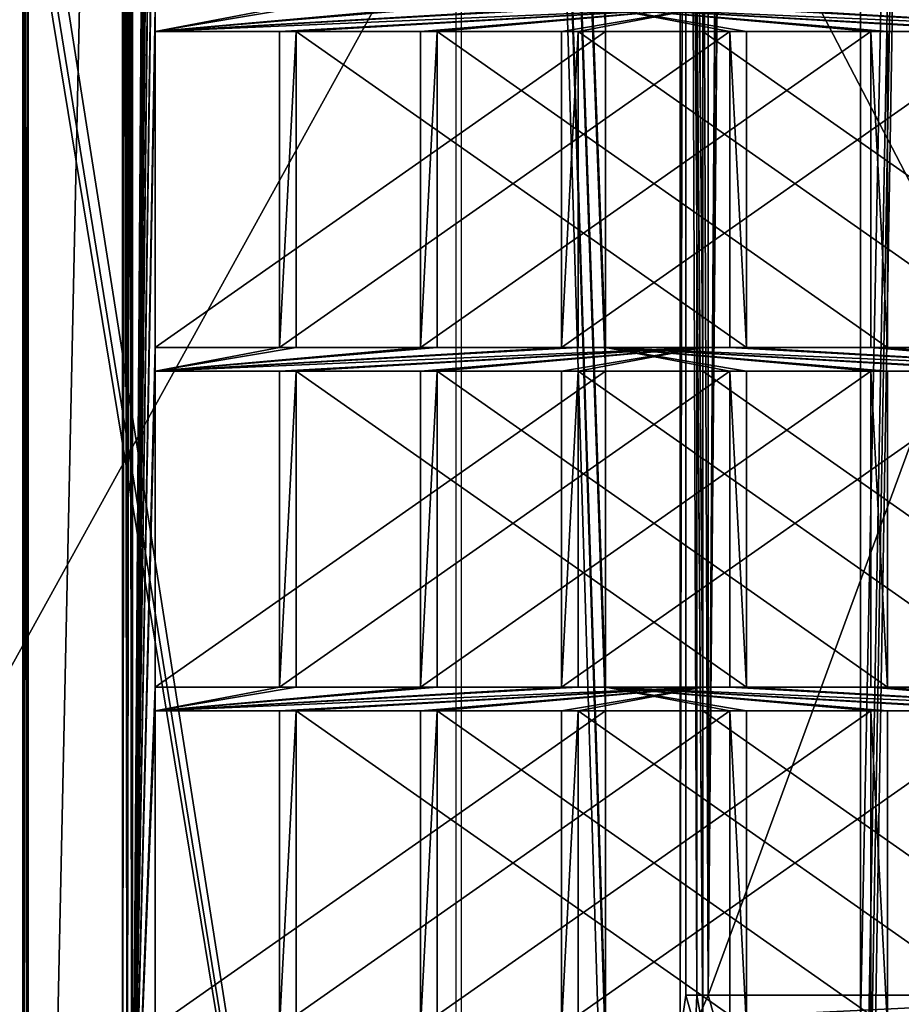
# Model space of a CAD drawing. Units: millimetres. Extents: x -187 to -17, y 0 to 51.
# Drawn here: x -180 to -174, y 16 to 22 of the extents above; entities that cross this region are included whole.
import ezdxf

# ---------------------------------------------------------------- set-up
doc = ezdxf.new("R2010")
doc.units = ezdxf.units.MM
doc.header["$LTSCALE"] = 65.185185
for name, color, linetype in [('1', 7, 'CONTINUOUS'), ('126', 7, 'CONTINUOUS'), ('127', 7, 'CONTINUOUS'), ('128', 7, 'CONTINUOUS'), ('129', 7, 'CONTINUOUS'), ('130', 7, 'CONTINUOUS'), ('131', 7, 'CONTINUOUS'), ('132', 7, 'CONTINUOUS'), ('133', 7, 'CONTINUOUS'), ('134', 7, 'CONTINUOUS'), ('135', 7, 'CONTINUOUS'), ('136', 7, 'CONTINUOUS'), ('137', 7, 'CONTINUOUS'), ('138', 7, 'CONTINUOUS'), ('139', 7, 'CONTINUOUS'), ('140', 7, 'CONTINUOUS'), ('141', 7, 'CONTINUOUS'), ('142', 7, 'CONTINUOUS'), ('143', 7, 'CONTINUOUS'), ('144', 7, 'CONTINUOUS'), ('145', 7, 'CONTINUOUS'), ('146', 7, 'CONTINUOUS'), ('147', 7, 'CONTINUOUS'), ('148', 7, 'CONTINUOUS'), ('149', 7, 'CONTINUOUS'), ('150', 7, 'CONTINUOUS'), ('151', 7, 'CONTINUOUS'), ('152', 7, 'CONTINUOUS'), ('153', 7, 'CONTINUOUS'), ('154', 7, 'CONTINUOUS'), ('155', 7, 'CONTINUOUS'), ('157', 7, 'CONTINUOUS'), ('158', 7, 'CONTINUOUS'), ('160', 7, 'CONTINUOUS'), ('161', 7, 'CONTINUOUS'), ('162', 7, 'CONTINUOUS'), ('164', 7, 'CONTINUOUS'), ('165', 7, 'CONTINUOUS'), ('167', 7, 'CONTINUOUS'), ('2', 7, 'CONTINUOUS'), ('205', 7, 'CONTINUOUS'), ('208', 7, 'CONTINUOUS'), ('213', 7, 'CONTINUOUS'), ('222', 7, 'CONTINUOUS'), ('232', 7, 'CONTINUOUS'), ('240', 7, 'CONTINUOUS'), ('241', 7, 'CONTINUOUS'), ('248', 7, 'CONTINUOUS'), ('254', 7, 'CONTINUOUS'), ('287', 7, 'CONTINUOUS'), ('310', 7, 'CONTINUOUS'), ('345', 7, 'CONTINUOUS'), ('38', 7, 'CONTINUOUS'), ('47', 7, 'CONTINUOUS'), ('6', 7, 'CONTINUOUS')]:
    doc.layers.add(name, color=color, linetype=linetype)

msp = doc.modelspace()

# ---------------------------------------------------------------- linework, layer by layer
at = {"layer": '1', "linetype": 'Continuous'}
for points in [[(-176.0496, 22.35, -251.7691), (-176.0496, 22.2, -251.7691), (-176.9597, 44.25, -252.692), (-176.0496, 22.35, -251.7691)], [(-176.0496, 22.2, -251.7691), (-176.0496, 20.2, -251.7691), (-176.9597, 44.25, -252.692), (-176.0496, 22.2, -251.7691)], [(-176.0496, 20.2, -251.7691), (-176.0496, 20.05, -251.7691), (-176.9597, 44.25, -252.692), (-176.0496, 20.2, -251.7691)], [(-176.0496, 20.05, -251.7691), (-176.0496, 18.05, -251.7691), (-176.9597, 44.25, -252.692), (-176.0496, 20.05, -251.7691)], [(-176.0496, 18.05, -251.7691), (-176.0496, 17.9, -251.7691), (-176.9597, 44.25, -252.692), (-176.0496, 18.05, -251.7691)], [(-176.0496, 17.9, -251.7691), (-176.0496, 15.9, -251.7691), (-176.9597, 44.25, -252.692), (-176.0496, 17.9, -251.7691)], [(-176.0496, 15.9, -251.7691), (-176.0496, 15.75, -251.7691), (-176.9597, 44.25, -252.692), (-176.0496, 15.9, -251.7691)], [(-176.0496, 15.75, -251.7691), (-176.0496, 14.4, -251.7691), (-176.9597, 44.25, -252.692), (-176.0496, 15.75, -251.7691)], [(-176.9597, 44.25, -252.692), (-176.0496, 14.4, -251.7691), (-176.9597, 6.75, -252.692), (-176.9597, 44.25, -252.692)], [(-176.0496, 22.2, -251.7691), (-176.0496, 22.35, -251.7691), (-175.2627, 22.2, -250.9711), (-176.0496, 22.2, -251.7691)], [(-172.5858, 22.2, -248.2566), (-176.0496, 22.35, -251.7691), (-175.2627, 22.35, -250.9711), (-172.5858, 22.2, -248.2566)], [(-176.0496, 22.35, -251.7691), (-172.5858, 22.2, -248.2566), (-173.3728, 22.2, -249.0546), (-176.0496, 22.35, -251.7691)], [(-176.0496, 22.35, -251.7691), (-173.4781, 22.2, -249.1614), (-174.2651, 22.2, -249.9595), (-176.0496, 22.35, -251.7691)], [(-173.4781, 22.2, -249.1614), (-176.0496, 22.35, -251.7691), (-173.3728, 22.2, -249.0546), (-173.4781, 22.2, -249.1614)], [(-176.0496, 22.35, -251.7691), (-174.2651, 22.2, -249.9595), (-174.3704, 22.2, -250.0663), (-176.0496, 22.35, -251.7691)], [(-176.0496, 22.35, -251.7691), (-174.3704, 22.2, -250.0663), (-175.1573, 22.2, -250.8643), (-176.0496, 22.35, -251.7691)], [(-176.0496, 22.35, -251.7691), (-175.1573, 22.2, -250.8643), (-175.2627, 22.2, -250.9711), (-176.0496, 22.35, -251.7691)], [(-175.1573, 22.35, -250.8643), (-172.5858, 22.2, -248.2566), (-175.2627, 22.35, -250.9711), (-175.1573, 22.35, -250.8643)], [(-172.5858, 22.2, -248.2566), (-175.1573, 22.35, -250.8643), (-174.3704, 22.35, -250.0663), (-172.5858, 22.2, -248.2566)], [(-174.2651, 22.35, -249.9595), (-172.5858, 22.2, -248.2566), (-174.3704, 22.35, -250.0663), (-174.2651, 22.35, -249.9595)], [(-172.5858, 22.2, -248.2566), (-174.2651, 22.35, -249.9595), (-173.4781, 22.35, -249.1614), (-172.5858, 22.2, -248.2566)], [(-175.1573, 22.2, -250.8643), (-175.1573, 20.2, -250.8643), (-175.2627, 22.2, -250.9711), (-175.1573, 22.2, -250.8643)], [(-175.2627, 22.2, -250.9711), (-175.1573, 20.2, -250.8643), (-175.2627, 20.2, -250.9711), (-175.2627, 22.2, -250.9711)], [(-174.2651, 22.2, -249.9595), (-174.2651, 20.2, -249.9595), (-174.3704, 22.2, -250.0663), (-174.2651, 22.2, -249.9595)], [(-174.3704, 22.2, -250.0663), (-174.2651, 20.2, -249.9595), (-174.3704, 20.2, -250.0663), (-174.3704, 22.2, -250.0663)], [(-176.0496, 20.05, -251.7691), (-176.0496, 20.2, -251.7691), (-175.2627, 20.05, -250.9711), (-176.0496, 20.05, -251.7691)], [(-172.5858, 20.05, -248.2566), (-176.0496, 20.2, -251.7691), (-175.2627, 20.2, -250.9711), (-172.5858, 20.05, -248.2566)], [(-176.0496, 20.2, -251.7691), (-172.5858, 20.05, -248.2566), (-173.3728, 20.05, -249.0546), (-176.0496, 20.2, -251.7691)], [(-176.0496, 20.2, -251.7691), (-173.4781, 20.05, -249.1614), (-174.2651, 20.05, -249.9595), (-176.0496, 20.2, -251.7691)], [(-173.4781, 20.05, -249.1614), (-176.0496, 20.2, -251.7691), (-173.3728, 20.05, -249.0546), (-173.4781, 20.05, -249.1614)], [(-176.0496, 20.2, -251.7691), (-174.2651, 20.05, -249.9595), (-174.3704, 20.05, -250.0663), (-176.0496, 20.2, -251.7691)], [(-176.0496, 20.2, -251.7691), (-174.3704, 20.05, -250.0663), (-175.1573, 20.05, -250.8643), (-176.0496, 20.2, -251.7691)], [(-176.0496, 20.2, -251.7691), (-175.1573, 20.05, -250.8643), (-175.2627, 20.05, -250.9711), (-176.0496, 20.2, -251.7691)], [(-175.1573, 20.2, -250.8643), (-172.5858, 20.05, -248.2566), (-175.2627, 20.2, -250.9711), (-175.1573, 20.2, -250.8643)], [(-172.5858, 20.05, -248.2566), (-175.1573, 20.2, -250.8643), (-174.3704, 20.2, -250.0663), (-172.5858, 20.05, -248.2566)], [(-174.2651, 20.2, -249.9595), (-172.5858, 20.05, -248.2566), (-174.3704, 20.2, -250.0663), (-174.2651, 20.2, -249.9595)], [(-172.5858, 20.05, -248.2566), (-174.2651, 20.2, -249.9595), (-173.4781, 20.2, -249.1614), (-172.5858, 20.05, -248.2566)], [(-175.1573, 20.05, -250.8643), (-175.1573, 18.05, -250.8643), (-175.2627, 20.05, -250.9711), (-175.1573, 20.05, -250.8643)], [(-175.2627, 20.05, -250.9711), (-175.1573, 18.05, -250.8643), (-175.2627, 18.05, -250.9711), (-175.2627, 20.05, -250.9711)], [(-174.2651, 20.05, -249.9595), (-174.2651, 18.05, -249.9595), (-174.3704, 20.05, -250.0663), (-174.2651, 20.05, -249.9595)], [(-174.3704, 20.05, -250.0663), (-174.2651, 18.05, -249.9595), (-174.3704, 18.05, -250.0663), (-174.3704, 20.05, -250.0663)], [(-176.0496, 17.9, -251.7691), (-176.0496, 18.05, -251.7691), (-175.2627, 17.9, -250.9711), (-176.0496, 17.9, -251.7691)], [(-172.5858, 17.9, -248.2566), (-176.0496, 18.05, -251.7691), (-175.2627, 18.05, -250.9711), (-172.5858, 17.9, -248.2566)], [(-176.0496, 18.05, -251.7691), (-172.5858, 17.9, -248.2566), (-173.3728, 17.9, -249.0546), (-176.0496, 18.05, -251.7691)], [(-176.0496, 18.05, -251.7691), (-173.4781, 17.9, -249.1614), (-174.2651, 17.9, -249.9595), (-176.0496, 18.05, -251.7691)], [(-173.4781, 17.9, -249.1614), (-176.0496, 18.05, -251.7691), (-173.3728, 17.9, -249.0546), (-173.4781, 17.9, -249.1614)], [(-176.0496, 18.05, -251.7691), (-174.2651, 17.9, -249.9595), (-174.3704, 17.9, -250.0663), (-176.0496, 18.05, -251.7691)], [(-176.0496, 18.05, -251.7691), (-174.3704, 17.9, -250.0663), (-175.1573, 17.9, -250.8643), (-176.0496, 18.05, -251.7691)], [(-176.0496, 18.05, -251.7691), (-175.1573, 17.9, -250.8643), (-175.2627, 17.9, -250.9711), (-176.0496, 18.05, -251.7691)], [(-175.1573, 18.05, -250.8643), (-172.5858, 17.9, -248.2566), (-175.2627, 18.05, -250.9711), (-175.1573, 18.05, -250.8643)], [(-172.5858, 17.9, -248.2566), (-175.1573, 18.05, -250.8643), (-174.3704, 18.05, -250.0663), (-172.5858, 17.9, -248.2566)], [(-174.2651, 18.05, -249.9595), (-172.5858, 17.9, -248.2566), (-174.3704, 18.05, -250.0663), (-174.2651, 18.05, -249.9595)], [(-172.5858, 17.9, -248.2566), (-174.2651, 18.05, -249.9595), (-173.4781, 18.05, -249.1614), (-172.5858, 17.9, -248.2566)], [(-175.1573, 17.9, -250.8643), (-175.1573, 15.9, -250.8643), (-175.2627, 17.9, -250.9711), (-175.1573, 17.9, -250.8643)], [(-175.2627, 17.9, -250.9711), (-175.1573, 15.9, -250.8643), (-175.2627, 15.9, -250.9711), (-175.2627, 17.9, -250.9711)], [(-174.2651, 17.9, -249.9595), (-174.2651, 15.9, -249.9595), (-174.3704, 17.9, -250.0663), (-174.2651, 17.9, -249.9595)], [(-174.3704, 17.9, -250.0663), (-174.2651, 15.9, -249.9595), (-174.3704, 15.9, -250.0663), (-174.3704, 17.9, -250.0663)]]:
    msp.add_3dface(points, dxfattribs=at)
at = {"layer": '126', "linetype": 'Continuous'}
for points in [[(-177.1132, 22.2, -247.1508), (-174.2651, 22.2, -249.9595), (-176.3262, 22.2, -246.3528), (-177.1132, 22.2, -247.1508)], [(-174.2651, 22.2, -249.9595), (-173.4781, 22.2, -249.1614), (-176.3262, 22.2, -246.3528), (-174.2651, 22.2, -249.9595)]]:
    msp.add_3dface(points, dxfattribs=at)
at = {"layer": '127', "linetype": 'Continuous'}
for points in [[(-174.2651, 22.2, -249.9595), (-177.1132, 22.2, -247.1508), (-174.2651, 20.2, -249.9595), (-174.2651, 22.2, -249.9595)], [(-174.2651, 20.2, -249.9595), (-177.1132, 22.2, -247.1508), (-177.1132, 20.2, -247.1508), (-174.2651, 20.2, -249.9595)]]:
    msp.add_3dface(points, dxfattribs=at)
at = {"layer": '128', "linetype": 'Continuous'}
for points in [[(-174.2651, 20.2, -249.9595), (-177.1132, 20.2, -247.1508), (-173.4781, 20.2, -249.1614), (-174.2651, 20.2, -249.9595)], [(-173.4781, 20.2, -249.1614), (-177.1132, 20.2, -247.1508), (-176.3262, 20.2, -246.3528), (-173.4781, 20.2, -249.1614)]]:
    msp.add_3dface(points, dxfattribs=at)
at = {"layer": '129', "linetype": 'Continuous'}
for points in [[(-176.3262, 22.2, -246.3528), (-173.4781, 22.2, -249.1614), (-176.3262, 20.2, -246.3528), (-176.3262, 22.2, -246.3528)], [(-173.4781, 22.2, -249.1614), (-173.4781, 20.2, -249.1614), (-176.3262, 20.2, -246.3528), (-173.4781, 22.2, -249.1614)]]:
    msp.add_3dface(points, dxfattribs=at)
at = {"layer": '130', "linetype": 'Continuous'}
for points in [[(-173.3728, 20.2, -249.0546), (-173.3728, 22.2, -249.0546), (-176.2209, 22.2, -246.246), (-173.3728, 20.2, -249.0546)], [(-176.2209, 20.2, -246.246), (-173.3728, 20.2, -249.0546), (-176.2209, 22.2, -246.246), (-176.2209, 20.2, -246.246)]]:
    msp.add_3dface(points, dxfattribs=at)
at = {"layer": '131', "linetype": 'Continuous'}
for points in [[(-175.4339, 20.2, -245.448), (-172.5858, 20.2, -248.2566), (-176.2209, 20.2, -246.246), (-175.4339, 20.2, -245.448)], [(-172.5858, 20.2, -248.2566), (-173.3728, 20.2, -249.0546), (-176.2209, 20.2, -246.246), (-172.5858, 20.2, -248.2566)]]:
    msp.add_3dface(points, dxfattribs=at)
at = {"layer": '132', "linetype": 'Continuous'}
for points in [[(-173.3728, 22.2, -249.0546), (-175.4339, 22.2, -245.448), (-176.2209, 22.2, -246.246), (-173.3728, 22.2, -249.0546)], [(-172.5858, 22.2, -248.2566), (-175.4339, 22.2, -245.448), (-173.3728, 22.2, -249.0546), (-172.5858, 22.2, -248.2566)]]:
    msp.add_3dface(points, dxfattribs=at)
at = {"layer": '133', "linetype": 'Continuous'}
for points in [[(-178.0054, 22.2, -248.0557), (-175.1573, 22.2, -250.8643), (-177.2185, 22.2, -247.2576), (-178.0054, 22.2, -248.0557)], [(-175.1573, 22.2, -250.8643), (-174.3704, 22.2, -250.0663), (-177.2185, 22.2, -247.2576), (-175.1573, 22.2, -250.8643)]]:
    msp.add_3dface(points, dxfattribs=at)
at = {"layer": '134', "linetype": 'Continuous'}
for points in [[(-175.1573, 22.2, -250.8643), (-178.0054, 22.2, -248.0557), (-175.1573, 20.2, -250.8643), (-175.1573, 22.2, -250.8643)], [(-175.1573, 20.2, -250.8643), (-178.0054, 22.2, -248.0557), (-178.0054, 20.2, -248.0557), (-175.1573, 20.2, -250.8643)]]:
    msp.add_3dface(points, dxfattribs=at)
at = {"layer": '135', "linetype": 'Continuous'}
for points in [[(-175.1573, 20.2, -250.8643), (-178.0054, 20.2, -248.0557), (-174.3704, 20.2, -250.0663), (-175.1573, 20.2, -250.8643)], [(-174.3704, 20.2, -250.0663), (-178.0054, 20.2, -248.0557), (-177.2185, 20.2, -247.2576), (-174.3704, 20.2, -250.0663)]]:
    msp.add_3dface(points, dxfattribs=at)
at = {"layer": '136', "linetype": 'Continuous'}
for points in [[(-177.2185, 22.2, -247.2576), (-174.3704, 22.2, -250.0663), (-177.2185, 20.2, -247.2576), (-177.2185, 22.2, -247.2576)], [(-174.3704, 22.2, -250.0663), (-174.3704, 20.2, -250.0663), (-177.2185, 20.2, -247.2576), (-174.3704, 22.2, -250.0663)]]:
    msp.add_3dface(points, dxfattribs=at)
at = {"layer": '137', "linetype": 'Continuous'}
for points in [[(-178.8977, 22.2, -248.9605), (-176.0496, 22.2, -251.7691), (-178.1108, 22.2, -248.1625), (-178.8977, 22.2, -248.9605)], [(-178.1108, 22.2, -248.1625), (-176.0496, 22.2, -251.7691), (-175.2627, 22.2, -250.9711), (-178.1108, 22.2, -248.1625)]]:
    msp.add_3dface(points, dxfattribs=at)
at = {"layer": '138', "linetype": 'Continuous'}
for points in [[(-176.0496, 20.2, -251.7691), (-178.8977, 20.2, -248.9605), (-175.2627, 20.2, -250.9711), (-176.0496, 20.2, -251.7691)], [(-175.2627, 20.2, -250.9711), (-178.8977, 20.2, -248.9605), (-178.1108, 20.2, -248.1625), (-175.2627, 20.2, -250.9711)]]:
    msp.add_3dface(points, dxfattribs=at)
at = {"layer": '139', "linetype": 'Continuous'}
for points in [[(-178.1108, 22.2, -248.1625), (-175.2627, 22.2, -250.9711), (-178.1108, 20.2, -248.1625), (-178.1108, 22.2, -248.1625)], [(-175.2627, 22.2, -250.9711), (-175.2627, 20.2, -250.9711), (-178.1108, 20.2, -248.1625), (-175.2627, 22.2, -250.9711)]]:
    msp.add_3dface(points, dxfattribs=at)
at = {"layer": '140', "linetype": 'Continuous'}
for points in [[(-177.1132, 20.05, -247.1508), (-174.2651, 20.05, -249.9595), (-176.3262, 20.05, -246.3528), (-177.1132, 20.05, -247.1508)], [(-174.2651, 20.05, -249.9595), (-173.4781, 20.05, -249.1614), (-176.3262, 20.05, -246.3528), (-174.2651, 20.05, -249.9595)]]:
    msp.add_3dface(points, dxfattribs=at)
at = {"layer": '141', "linetype": 'Continuous'}
for points in [[(-174.2651, 20.05, -249.9595), (-177.1132, 20.05, -247.1508), (-174.2651, 18.05, -249.9595), (-174.2651, 20.05, -249.9595)], [(-174.2651, 18.05, -249.9595), (-177.1132, 20.05, -247.1508), (-177.1132, 18.05, -247.1508), (-174.2651, 18.05, -249.9595)]]:
    msp.add_3dface(points, dxfattribs=at)
at = {"layer": '142', "linetype": 'Continuous'}
for points in [[(-174.2651, 18.05, -249.9595), (-177.1132, 18.05, -247.1508), (-173.4781, 18.05, -249.1614), (-174.2651, 18.05, -249.9595)], [(-173.4781, 18.05, -249.1614), (-177.1132, 18.05, -247.1508), (-176.3262, 18.05, -246.3528), (-173.4781, 18.05, -249.1614)]]:
    msp.add_3dface(points, dxfattribs=at)
at = {"layer": '143', "linetype": 'Continuous'}
for points in [[(-176.3262, 20.05, -246.3528), (-173.4781, 20.05, -249.1614), (-176.3262, 18.05, -246.3528), (-176.3262, 20.05, -246.3528)], [(-173.4781, 20.05, -249.1614), (-173.4781, 18.05, -249.1614), (-176.3262, 18.05, -246.3528), (-173.4781, 20.05, -249.1614)]]:
    msp.add_3dface(points, dxfattribs=at)
at = {"layer": '144', "linetype": 'Continuous'}
for points in [[(-173.3728, 18.05, -249.0546), (-173.3728, 20.05, -249.0546), (-176.2209, 20.05, -246.246), (-173.3728, 18.05, -249.0546)], [(-176.2209, 18.05, -246.246), (-173.3728, 18.05, -249.0546), (-176.2209, 20.05, -246.246), (-176.2209, 18.05, -246.246)]]:
    msp.add_3dface(points, dxfattribs=at)
at = {"layer": '145', "linetype": 'Continuous'}
for points in [[(-175.4339, 18.05, -245.448), (-172.5858, 18.05, -248.2566), (-176.2209, 18.05, -246.246), (-175.4339, 18.05, -245.448)], [(-172.5858, 18.05, -248.2566), (-173.3728, 18.05, -249.0546), (-176.2209, 18.05, -246.246), (-172.5858, 18.05, -248.2566)]]:
    msp.add_3dface(points, dxfattribs=at)
at = {"layer": '146', "linetype": 'Continuous'}
for points in [[(-173.3728, 20.05, -249.0546), (-175.4339, 20.05, -245.448), (-176.2209, 20.05, -246.246), (-173.3728, 20.05, -249.0546)], [(-172.5858, 20.05, -248.2566), (-175.4339, 20.05, -245.448), (-173.3728, 20.05, -249.0546), (-172.5858, 20.05, -248.2566)]]:
    msp.add_3dface(points, dxfattribs=at)
at = {"layer": '147', "linetype": 'Continuous'}
for points in [[(-178.0054, 20.05, -248.0557), (-175.1573, 20.05, -250.8643), (-177.2185, 20.05, -247.2576), (-178.0054, 20.05, -248.0557)], [(-175.1573, 20.05, -250.8643), (-174.3704, 20.05, -250.0663), (-177.2185, 20.05, -247.2576), (-175.1573, 20.05, -250.8643)]]:
    msp.add_3dface(points, dxfattribs=at)
at = {"layer": '148', "linetype": 'Continuous'}
for points in [[(-175.1573, 20.05, -250.8643), (-178.0054, 20.05, -248.0557), (-175.1573, 18.05, -250.8643), (-175.1573, 20.05, -250.8643)], [(-175.1573, 18.05, -250.8643), (-178.0054, 20.05, -248.0557), (-178.0054, 18.05, -248.0557), (-175.1573, 18.05, -250.8643)]]:
    msp.add_3dface(points, dxfattribs=at)
at = {"layer": '149', "linetype": 'Continuous'}
for points in [[(-175.1573, 18.05, -250.8643), (-178.0054, 18.05, -248.0557), (-174.3704, 18.05, -250.0663), (-175.1573, 18.05, -250.8643)], [(-174.3704, 18.05, -250.0663), (-178.0054, 18.05, -248.0557), (-177.2185, 18.05, -247.2576), (-174.3704, 18.05, -250.0663)]]:
    msp.add_3dface(points, dxfattribs=at)
at = {"layer": '150', "linetype": 'Continuous'}
for points in [[(-177.2185, 20.05, -247.2576), (-174.3704, 20.05, -250.0663), (-177.2185, 18.05, -247.2576), (-177.2185, 20.05, -247.2576)], [(-174.3704, 20.05, -250.0663), (-174.3704, 18.05, -250.0663), (-177.2185, 18.05, -247.2576), (-174.3704, 20.05, -250.0663)]]:
    msp.add_3dface(points, dxfattribs=at)
at = {"layer": '151', "linetype": 'Continuous'}
for points in [[(-178.8977, 20.05, -248.9605), (-176.0496, 20.05, -251.7691), (-178.1108, 20.05, -248.1625), (-178.8977, 20.05, -248.9605)], [(-178.1108, 20.05, -248.1625), (-176.0496, 20.05, -251.7691), (-175.2627, 20.05, -250.9711), (-178.1108, 20.05, -248.1625)]]:
    msp.add_3dface(points, dxfattribs=at)
at = {"layer": '152', "linetype": 'Continuous'}
for points in [[(-176.0496, 18.05, -251.7691), (-178.8977, 18.05, -248.9605), (-175.2627, 18.05, -250.9711), (-176.0496, 18.05, -251.7691)], [(-175.2627, 18.05, -250.9711), (-178.8977, 18.05, -248.9605), (-178.1108, 18.05, -248.1625), (-175.2627, 18.05, -250.9711)]]:
    msp.add_3dface(points, dxfattribs=at)
at = {"layer": '153', "linetype": 'Continuous'}
for points in [[(-178.1108, 20.05, -248.1625), (-175.2627, 20.05, -250.9711), (-178.1108, 18.05, -248.1625), (-178.1108, 20.05, -248.1625)], [(-175.2627, 20.05, -250.9711), (-175.2627, 18.05, -250.9711), (-178.1108, 18.05, -248.1625), (-175.2627, 20.05, -250.9711)]]:
    msp.add_3dface(points, dxfattribs=at)
at = {"layer": '154', "linetype": 'Continuous'}
for points in [[(-177.1132, 17.9, -247.1508), (-174.2651, 17.9, -249.9595), (-176.3262, 17.9, -246.3528), (-177.1132, 17.9, -247.1508)], [(-174.2651, 17.9, -249.9595), (-173.4781, 17.9, -249.1614), (-176.3262, 17.9, -246.3528), (-174.2651, 17.9, -249.9595)]]:
    msp.add_3dface(points, dxfattribs=at)
at = {"layer": '155', "linetype": 'Continuous'}
for points in [[(-174.2651, 17.9, -249.9595), (-177.1132, 17.9, -247.1508), (-174.2651, 15.9, -249.9595), (-174.2651, 17.9, -249.9595)], [(-174.2651, 15.9, -249.9595), (-177.1132, 17.9, -247.1508), (-177.1132, 15.9, -247.1508), (-174.2651, 15.9, -249.9595)]]:
    msp.add_3dface(points, dxfattribs=at)
at = {"layer": '157', "linetype": 'Continuous'}
for points in [[(-176.3262, 17.9, -246.3528), (-173.4781, 17.9, -249.1614), (-176.3262, 15.9, -246.3528), (-176.3262, 17.9, -246.3528)], [(-173.4781, 17.9, -249.1614), (-173.4781, 15.9, -249.1614), (-176.3262, 15.9, -246.3528), (-173.4781, 17.9, -249.1614)]]:
    msp.add_3dface(points, dxfattribs=at)
at = {"layer": '158', "linetype": 'Continuous'}
for points in [[(-173.3728, 15.9, -249.0546), (-173.3728, 17.9, -249.0546), (-176.2209, 17.9, -246.246), (-173.3728, 15.9, -249.0546)], [(-176.2209, 15.9, -246.246), (-173.3728, 15.9, -249.0546), (-176.2209, 17.9, -246.246), (-176.2209, 15.9, -246.246)]]:
    msp.add_3dface(points, dxfattribs=at)
at = {"layer": '160', "linetype": 'Continuous'}
for points in [[(-173.3728, 17.9, -249.0546), (-175.4339, 17.9, -245.448), (-176.2209, 17.9, -246.246), (-173.3728, 17.9, -249.0546)], [(-172.5858, 17.9, -248.2566), (-175.4339, 17.9, -245.448), (-173.3728, 17.9, -249.0546), (-172.5858, 17.9, -248.2566)]]:
    msp.add_3dface(points, dxfattribs=at)
at = {"layer": '161', "linetype": 'Continuous'}
for points in [[(-178.0054, 17.9, -248.0557), (-175.1573, 17.9, -250.8643), (-177.2185, 17.9, -247.2576), (-178.0054, 17.9, -248.0557)], [(-175.1573, 17.9, -250.8643), (-174.3704, 17.9, -250.0663), (-177.2185, 17.9, -247.2576), (-175.1573, 17.9, -250.8643)]]:
    msp.add_3dface(points, dxfattribs=at)
at = {"layer": '162', "linetype": 'Continuous'}
for points in [[(-175.1573, 17.9, -250.8643), (-178.0054, 17.9, -248.0557), (-175.1573, 15.9, -250.8643), (-175.1573, 17.9, -250.8643)], [(-175.1573, 15.9, -250.8643), (-178.0054, 17.9, -248.0557), (-178.0054, 15.9, -248.0557), (-175.1573, 15.9, -250.8643)]]:
    msp.add_3dface(points, dxfattribs=at)
at = {"layer": '164', "linetype": 'Continuous'}
for points in [[(-177.2185, 17.9, -247.2576), (-174.3704, 17.9, -250.0663), (-177.2185, 15.9, -247.2576), (-177.2185, 17.9, -247.2576)], [(-174.3704, 17.9, -250.0663), (-174.3704, 15.9, -250.0663), (-177.2185, 15.9, -247.2576), (-174.3704, 17.9, -250.0663)]]:
    msp.add_3dface(points, dxfattribs=at)
at = {"layer": '165', "linetype": 'Continuous'}
for points in [[(-178.8977, 17.9, -248.9605), (-176.0496, 17.9, -251.7691), (-178.1108, 17.9, -248.1625), (-178.8977, 17.9, -248.9605)], [(-178.1108, 17.9, -248.1625), (-176.0496, 17.9, -251.7691), (-175.2627, 17.9, -250.9711), (-178.1108, 17.9, -248.1625)]]:
    msp.add_3dface(points, dxfattribs=at)
at = {"layer": '167', "linetype": 'Continuous'}
for points in [[(-178.1108, 17.9, -248.1625), (-175.2627, 17.9, -250.9711), (-178.1108, 15.9, -248.1625), (-178.1108, 17.9, -248.1625)], [(-175.2627, 17.9, -250.9711), (-175.2627, 15.9, -250.9711), (-178.1108, 15.9, -248.1625), (-175.2627, 17.9, -250.9711)]]:
    msp.add_3dface(points, dxfattribs=at)
at = {"layer": '2', "linetype": 'Continuous'}
for points in [[(-179.7025, 43.95, -249.7766), (-179.7025, 7.05, -249.7766), (-179.0733, 36.6, -249.1385), (-179.7025, 43.95, -249.7766)], [(-174.4363, 24.05, -244.4364), (-174.4363, 15.9236, -244.4364), (-173.8746, 43.95, -243.8667), (-174.4363, 24.05, -244.4364)], [(-173.8746, 43.95, -243.8667), (-174.4363, 15.9236, -244.4364), (-174.3846, 15.8228, -244.3839), (-173.8746, 43.95, -243.8667)], [(-174.3661, 15.7, -244.3652), (-173.8746, 43.95, -243.8667), (-174.3846, 15.8228, -244.3839), (-174.3661, 15.7, -244.3652)], [(-173.8746, 7.05, -243.8667), (-173.8746, 43.95, -243.8667), (-174.3661, 14.4, -244.3652), (-173.8746, 7.05, -243.8667)], [(-174.3661, 14.4, -244.3652), (-173.8746, 43.95, -243.8667), (-174.3661, 15.7, -244.3652), (-174.3661, 14.4, -244.3652)], [(-179.0733, 36.6, -249.1385), (-179.7025, 7.05, -249.7766), (-179.0733, 14.4, -249.1385), (-179.0733, 36.6, -249.1385)], [(-178.8977, 22.35, -248.9605), (-178.8977, 22.2, -248.9605), (-178.1108, 22.35, -248.1625), (-178.8977, 22.35, -248.9605)], [(-178.8977, 22.2, -248.9605), (-175.4339, 22.35, -245.448), (-176.2209, 22.35, -246.246), (-178.8977, 22.2, -248.9605)], [(-175.4339, 22.35, -245.448), (-178.8977, 22.2, -248.9605), (-178.1108, 22.2, -248.1625), (-175.4339, 22.35, -245.448)], [(-177.1132, 22.35, -247.1508), (-178.8977, 22.2, -248.9605), (-176.3262, 22.35, -246.3528), (-177.1132, 22.35, -247.1508)], [(-178.8977, 22.2, -248.9605), (-177.1132, 22.35, -247.1508), (-177.2185, 22.35, -247.2576), (-178.8977, 22.2, -248.9605)], [(-176.3262, 22.35, -246.3528), (-178.8977, 22.2, -248.9605), (-176.2209, 22.35, -246.246), (-176.3262, 22.35, -246.3528)], [(-178.0054, 22.35, -248.0557), (-178.8977, 22.2, -248.9605), (-177.2185, 22.35, -247.2576), (-178.0054, 22.35, -248.0557)], [(-178.8977, 22.2, -248.9605), (-178.0054, 22.35, -248.0557), (-178.1108, 22.35, -248.1625), (-178.8977, 22.2, -248.9605)], [(-178.0054, 22.2, -248.0557), (-175.4339, 22.35, -245.448), (-178.1108, 22.2, -248.1625), (-178.0054, 22.2, -248.0557)], [(-175.4339, 22.35, -245.448), (-178.0054, 22.2, -248.0557), (-177.2185, 22.2, -247.2576), (-175.4339, 22.35, -245.448)], [(-177.1132, 22.2, -247.1508), (-175.4339, 22.35, -245.448), (-177.2185, 22.2, -247.2576), (-177.1132, 22.2, -247.1508)], [(-175.4339, 22.35, -245.448), (-177.1132, 22.2, -247.1508), (-176.3262, 22.2, -246.3528), (-175.4339, 22.35, -245.448)], [(-175.4339, 22.35, -245.448), (-176.3262, 22.2, -246.3528), (-176.2209, 22.2, -246.246), (-175.4339, 22.35, -245.448)], [(-175.4339, 22.2, -245.448), (-175.4339, 22.35, -245.448), (-176.2209, 22.2, -246.246), (-175.4339, 22.2, -245.448)], [(-178.0054, 20.2, -248.0557), (-178.0054, 22.2, -248.0557), (-178.1108, 20.2, -248.1625), (-178.0054, 20.2, -248.0557)], [(-178.0054, 22.2, -248.0557), (-178.1108, 22.2, -248.1625), (-178.1108, 20.2, -248.1625), (-178.0054, 22.2, -248.0557)], [(-177.1132, 20.2, -247.1508), (-177.1132, 22.2, -247.1508), (-177.2185, 20.2, -247.2576), (-177.1132, 20.2, -247.1508)], [(-177.1132, 22.2, -247.1508), (-177.2185, 22.2, -247.2576), (-177.2185, 20.2, -247.2576), (-177.1132, 22.2, -247.1508)], [(-176.3262, 22.2, -246.3528), (-176.3262, 20.2, -246.3528), (-176.2209, 22.2, -246.246), (-176.3262, 22.2, -246.3528)], [(-176.3262, 20.2, -246.3528), (-176.2209, 20.2, -246.246), (-176.2209, 22.2, -246.246), (-176.3262, 20.2, -246.3528)], [(-178.8977, 20.2, -248.9605), (-178.8977, 20.05, -248.9605), (-178.1108, 20.2, -248.1625), (-178.8977, 20.2, -248.9605)], [(-178.8977, 20.05, -248.9605), (-175.4339, 20.2, -245.448), (-176.2209, 20.2, -246.246), (-178.8977, 20.05, -248.9605)], [(-175.4339, 20.2, -245.448), (-178.8977, 20.05, -248.9605), (-178.1108, 20.05, -248.1625), (-175.4339, 20.2, -245.448)], [(-177.1132, 20.2, -247.1508), (-178.8977, 20.05, -248.9605), (-176.3262, 20.2, -246.3528), (-177.1132, 20.2, -247.1508)], [(-178.8977, 20.05, -248.9605), (-177.1132, 20.2, -247.1508), (-177.2185, 20.2, -247.2576), (-178.8977, 20.05, -248.9605)], [(-176.3262, 20.2, -246.3528), (-178.8977, 20.05, -248.9605), (-176.2209, 20.2, -246.246), (-176.3262, 20.2, -246.3528)], [(-178.0054, 20.2, -248.0557), (-178.8977, 20.05, -248.9605), (-177.2185, 20.2, -247.2576), (-178.0054, 20.2, -248.0557)], [(-178.8977, 20.05, -248.9605), (-178.0054, 20.2, -248.0557), (-178.1108, 20.2, -248.1625), (-178.8977, 20.05, -248.9605)], [(-178.0054, 20.05, -248.0557), (-175.4339, 20.2, -245.448), (-178.1108, 20.05, -248.1625), (-178.0054, 20.05, -248.0557)], [(-175.4339, 20.2, -245.448), (-178.0054, 20.05, -248.0557), (-177.2185, 20.05, -247.2576), (-175.4339, 20.2, -245.448)], [(-177.1132, 20.05, -247.1508), (-175.4339, 20.2, -245.448), (-177.2185, 20.05, -247.2576), (-177.1132, 20.05, -247.1508)], [(-175.4339, 20.2, -245.448), (-177.1132, 20.05, -247.1508), (-176.3262, 20.05, -246.3528), (-175.4339, 20.2, -245.448)], [(-175.4339, 20.2, -245.448), (-176.3262, 20.05, -246.3528), (-176.2209, 20.05, -246.246), (-175.4339, 20.2, -245.448)], [(-175.4339, 20.05, -245.448), (-175.4339, 20.2, -245.448), (-176.2209, 20.05, -246.246), (-175.4339, 20.05, -245.448)], [(-178.0054, 18.05, -248.0557), (-178.0054, 20.05, -248.0557), (-178.1108, 18.05, -248.1625), (-178.0054, 18.05, -248.0557)], [(-178.0054, 20.05, -248.0557), (-178.1108, 20.05, -248.1625), (-178.1108, 18.05, -248.1625), (-178.0054, 20.05, -248.0557)], [(-177.1132, 18.05, -247.1508), (-177.1132, 20.05, -247.1508), (-177.2185, 18.05, -247.2576), (-177.1132, 18.05, -247.1508)], [(-177.1132, 20.05, -247.1508), (-177.2185, 20.05, -247.2576), (-177.2185, 18.05, -247.2576), (-177.1132, 20.05, -247.1508)], [(-176.3262, 20.05, -246.3528), (-176.3262, 18.05, -246.3528), (-176.2209, 20.05, -246.246), (-176.3262, 20.05, -246.3528)], [(-176.3262, 18.05, -246.3528), (-176.2209, 18.05, -246.246), (-176.2209, 20.05, -246.246), (-176.3262, 18.05, -246.3528)], [(-178.8977, 18.05, -248.9605), (-178.8977, 17.9, -248.9605), (-178.1108, 18.05, -248.1625), (-178.8977, 18.05, -248.9605)], [(-178.8977, 17.9, -248.9605), (-175.4339, 18.05, -245.448), (-176.2209, 18.05, -246.246), (-178.8977, 17.9, -248.9605)], [(-175.4339, 18.05, -245.448), (-178.8977, 17.9, -248.9605), (-178.1108, 17.9, -248.1625), (-175.4339, 18.05, -245.448)], [(-177.1132, 18.05, -247.1508), (-178.8977, 17.9, -248.9605), (-176.3262, 18.05, -246.3528), (-177.1132, 18.05, -247.1508)], [(-178.8977, 17.9, -248.9605), (-177.1132, 18.05, -247.1508), (-177.2185, 18.05, -247.2576), (-178.8977, 17.9, -248.9605)], [(-176.3262, 18.05, -246.3528), (-178.8977, 17.9, -248.9605), (-176.2209, 18.05, -246.246), (-176.3262, 18.05, -246.3528)], [(-178.0054, 18.05, -248.0557), (-178.8977, 17.9, -248.9605), (-177.2185, 18.05, -247.2576), (-178.0054, 18.05, -248.0557)], [(-178.8977, 17.9, -248.9605), (-178.0054, 18.05, -248.0557), (-178.1108, 18.05, -248.1625), (-178.8977, 17.9, -248.9605)], [(-178.0054, 17.9, -248.0557), (-175.4339, 18.05, -245.448), (-178.1108, 17.9, -248.1625), (-178.0054, 17.9, -248.0557)], [(-175.4339, 18.05, -245.448), (-178.0054, 17.9, -248.0557), (-177.2185, 17.9, -247.2576), (-175.4339, 18.05, -245.448)], [(-177.1132, 17.9, -247.1508), (-175.4339, 18.05, -245.448), (-177.2185, 17.9, -247.2576), (-177.1132, 17.9, -247.1508)], [(-175.4339, 18.05, -245.448), (-177.1132, 17.9, -247.1508), (-176.3262, 17.9, -246.3528), (-175.4339, 18.05, -245.448)], [(-175.4339, 18.05, -245.448), (-176.3262, 17.9, -246.3528), (-176.2209, 17.9, -246.246), (-175.4339, 18.05, -245.448)], [(-175.4339, 17.9, -245.448), (-175.4339, 18.05, -245.448), (-176.2209, 17.9, -246.246), (-175.4339, 17.9, -245.448)], [(-178.0054, 15.9, -248.0557), (-178.0054, 17.9, -248.0557), (-178.1108, 15.9, -248.1625), (-178.0054, 15.9, -248.0557)], [(-178.0054, 17.9, -248.0557), (-178.1108, 17.9, -248.1625), (-178.1108, 15.9, -248.1625), (-178.0054, 17.9, -248.0557)], [(-177.1132, 15.9, -247.1508), (-177.1132, 17.9, -247.1508), (-177.2185, 15.9, -247.2576), (-177.1132, 15.9, -247.1508)], [(-177.1132, 17.9, -247.1508), (-177.2185, 17.9, -247.2576), (-177.2185, 15.9, -247.2576), (-177.1132, 17.9, -247.1508)], [(-176.3262, 17.9, -246.3528), (-176.3262, 15.9, -246.3528), (-176.2209, 17.9, -246.246), (-176.3262, 17.9, -246.3528)], [(-176.3262, 15.9, -246.3528), (-176.2209, 15.9, -246.246), (-176.2209, 17.9, -246.246), (-176.3262, 15.9, -246.3528)]]:
    msp.add_3dface(points, dxfattribs=at)
at = {"layer": '205', "linetype": 'Continuous'}
for points in [[(-179.0401, 14.4, -248.8201), (-179.0401, 36.6, -248.8201), (-179.0752, 14.4, -248.8557), (-179.0401, 14.4, -248.8201)], [(-179.0401, 36.6, -248.8201), (-179.0752, 36.6, -248.8557), (-179.0752, 14.4, -248.8557), (-179.0401, 36.6, -248.8201)], [(-175.5763, 35.15, -245.3076), (-175.5763, 15.85, -245.3076), (-175.5412, 34.9, -245.272), (-175.5763, 35.15, -245.3076)], [(-175.5412, 34.9, -245.272), (-175.5763, 15.85, -245.3076), (-175.5412, 16.1, -245.272), (-175.5412, 34.9, -245.272)], [(-175.5412, 16.1, -245.272), (-175.5763, 15.85, -245.3076), (-175.4795, 15.8879, -245.2094), (-175.5412, 16.1, -245.272)]]:
    msp.add_3dface(points, dxfattribs=at)
at = {"layer": '208', "linetype": 'Continuous'}
for points in [[(-175.3998, 34.9, -245.271), (-175.3998, 16.1, -245.271), (-175.3286, 26.95, -245.3412), (-175.3998, 34.9, -245.271)], [(-175.3286, 26.95, -245.3412), (-175.3998, 16.1, -245.271), (-175.3286, 26.65, -245.3412), (-175.3286, 26.95, -245.3412)], [(-175.3286, 26.65, -245.3412), (-175.3998, 16.1, -245.271), (-175.3286, 24.35, -245.3412), (-175.3286, 26.65, -245.3412)], [(-175.3286, 24.35, -245.3412), (-175.3998, 16.1, -245.271), (-175.3286, 24.05, -245.3412), (-175.3286, 24.35, -245.3412)], [(-175.3286, 24.05, -245.3412), (-175.3998, 16.1, -245.271), (-172.4805, 24.05, -248.1498), (-175.3286, 24.05, -245.3412)], [(-172.4805, 24.05, -248.1498), (-175.3998, 16.1, -245.271), (-172.4805, 16.1, -248.1498), (-172.4805, 24.05, -248.1498)]]:
    msp.add_3dface(points, dxfattribs=at)
at = {"layer": '213', "linetype": 'Continuous'}
for points in [[(-172.4805, 16.1, -248.1498), (-175.3998, 16.1, -245.271), (-175.3587, 15.9586, -245.2293), (-172.4805, 16.1, -248.1498)], [(-172.4805, 16.1, -248.1498), (-175.3587, 15.9586, -245.2293), (-172.4392, 15.9588, -248.1079), (-172.4805, 16.1, -248.1498)]]:
    msp.add_3dface(points, dxfattribs=at)
at = {"layer": '222', "linetype": 'Continuous'}
for points in [[(-171.5882, 24.05, -247.245), (-171.5882, 15.9, -247.245), (-174.4363, 24.05, -244.4364), (-171.5882, 24.05, -247.245)], [(-174.4363, 24.05, -244.4364), (-171.5882, 15.9, -247.245), (-174.4363, 15.9236, -244.4364), (-174.4363, 24.05, -244.4364)]]:
    msp.add_3dface(points, dxfattribs=at)
at = {"layer": '232', "linetype": 'Continuous'}
for points in [[(-179.7015, 44.1736, -249.918), (-179.7015, 6.8264, -249.918), (-179.7313, 6.9196, -249.8482), (-179.7015, 44.1736, -249.918)], [(-179.7015, 44.1736, -249.918), (-179.7313, 6.9196, -249.8482), (-179.7313, 44.0804, -249.8482), (-179.7015, 44.1736, -249.918)], [(-179.7025, 7.05, -249.7766), (-179.7025, 43.95, -249.7766), (-179.7313, 44.0804, -249.8482), (-179.7025, 7.05, -249.7766)], [(-179.7313, 6.9196, -249.8482), (-179.7025, 7.05, -249.7766), (-179.7313, 44.0804, -249.8482), (-179.7313, 6.9196, -249.8482)]]:
    msp.add_3dface(points, dxfattribs=at)
at = {"layer": '240', "linetype": 'Continuous'}
for points in [[(-175.5412, 34.9, -245.272), (-175.5412, 16.1, -245.272), (-175.4707, 16.1, -245.2422), (-175.5412, 34.9, -245.272)], [(-175.4707, 34.9, -245.2422), (-175.5412, 34.9, -245.272), (-175.4707, 16.1, -245.2422), (-175.4707, 34.9, -245.2422)], [(-175.3998, 16.1, -245.271), (-175.3998, 34.9, -245.271), (-175.4707, 34.9, -245.2422), (-175.3998, 16.1, -245.271)], [(-175.3998, 16.1, -245.271), (-175.4707, 34.9, -245.2422), (-175.4707, 16.1, -245.2422), (-175.3998, 16.1, -245.271)]]:
    msp.add_3dface(points, dxfattribs=at)
at = {"layer": '241', "linetype": 'Continuous'}
for points in [[(-175.5412, 16.1, -245.272), (-175.4795, 15.8879, -245.2094), (-175.4707, 16.1, -245.2422), (-175.5412, 16.1, -245.272)], [(-175.4707, 16.1, -245.2422), (-175.4795, 15.8879, -245.2094), (-175.4492, 15.9854, -245.2203), (-175.4707, 16.1, -245.2422)], [(-175.3998, 16.1, -245.271), (-175.4707, 16.1, -245.2422), (-175.4492, 15.9854, -245.2203), (-175.3998, 16.1, -245.271)], [(-175.3587, 15.9586, -245.2293), (-175.3998, 16.1, -245.271), (-175.4492, 15.9854, -245.2203), (-175.3587, 15.9586, -245.2293)]]:
    msp.add_3dface(points, dxfattribs=at)
at = {"layer": '248', "linetype": 'Continuous'}
for points in [[(-179.0752, 14.4, -248.8557), (-179.0752, 36.6, -248.8557), (-179.104, 36.6, -248.9266), (-179.0752, 14.4, -248.8557)], [(-179.0752, 14.4, -248.8557), (-179.104, 36.6, -248.9266), (-179.104, 14.4, -248.9266), (-179.0752, 14.4, -248.8557)], [(-179.104, 36.6, -248.9266), (-179.0743, 36.6, -248.9971), (-179.104, 14.4, -248.9266), (-179.104, 36.6, -248.9266)], [(-179.0743, 36.6, -248.9971), (-179.0743, 14.4, -248.9971), (-179.104, 14.4, -248.9266), (-179.0743, 36.6, -248.9971)]]:
    msp.add_3dface(points, dxfattribs=at)
at = {"layer": '254', "linetype": 'Continuous'}
for points in [[(-179.0743, 14.4, -248.9971), (-179.0743, 36.6, -248.9971), (-179.0445, 36.6, -249.0676), (-179.0743, 14.4, -248.9971)], [(-179.0743, 14.4, -248.9971), (-179.0445, 36.6, -249.0676), (-179.0445, 14.4, -249.0676), (-179.0743, 14.4, -248.9971)], [(-179.0733, 36.6, -249.1385), (-179.0733, 14.4, -249.1385), (-179.0445, 14.4, -249.0676), (-179.0733, 36.6, -249.1385)], [(-179.0445, 36.6, -249.0676), (-179.0733, 36.6, -249.1385), (-179.0445, 14.4, -249.0676), (-179.0445, 36.6, -249.0676)]]:
    msp.add_3dface(points, dxfattribs=at)
at = {"layer": '287', "linetype": 'Continuous'}
for points in [[(-183.0418, 44.1621, -258.8596), (-182.8929, 44.25, -258.7086), (-176.9948, 6.75, -252.7276), (-183.0418, 44.1621, -258.8596)], [(-182.8929, 44.25, -258.7086), (-176.9948, 44.25, -252.7276), (-176.9948, 6.75, -252.7276), (-182.8929, 44.25, -258.7086)], [(-183.1035, 43.95, -258.9222), (-183.0418, 44.1621, -258.8596), (-176.9948, 6.75, -252.7276), (-183.1035, 43.95, -258.9222)], [(-183.1035, 7.05, -258.9222), (-183.1035, 43.95, -258.9222), (-176.9948, 6.75, -252.7276), (-183.1035, 7.05, -258.9222)]]:
    msp.add_3dface(points, dxfattribs=at)
at = {"layer": '310', "linetype": 'Continuous'}
for points in [[(-165.3731, 7.05, -276.5472), (-165.3731, 44.35, -276.5472), (-185.9506, 7.05, -256.255), (-165.3731, 7.05, -276.5472)], [(-165.3731, 44.35, -276.5472), (-185.9506, 44.35, -256.255), (-185.9506, 7.05, -256.255), (-165.3731, 44.35, -276.5472)]]:
    msp.add_3dface(points, dxfattribs=at)
at = {"layer": '345', "linetype": 'Continuous'}
for points in [[(-166.2157, 6.05, -277.4017), (-186.5084, 6.05, -257.3903), (-186.5084, 45.05, -257.3903), (-166.2157, 6.05, -277.4017)], [(-166.2157, 6.05, -277.4017), (-186.5084, 45.05, -257.3903), (-166.2157, 45.05, -277.4017), (-166.2157, 6.05, -277.4017)]]:
    msp.add_3dface(points, dxfattribs=at)
at = {"layer": '38', "linetype": 'Continuous'}
for points in [[(-179.0401, 36.6, -248.8201), (-179.0401, 14.4, -248.8201), (-178.8977, 35.25, -248.9605), (-179.0401, 36.6, -248.8201)], [(-179.0401, 14.4, -248.8201), (-178.8977, 35.1, -248.9605), (-178.8977, 35.25, -248.9605), (-179.0401, 14.4, -248.8201)], [(-178.8977, 33.1, -248.9605), (-178.8977, 35.1, -248.9605), (-179.0401, 14.4, -248.8201), (-178.8977, 33.1, -248.9605)], [(-178.8977, 32.95, -248.9605), (-178.8977, 33.1, -248.9605), (-179.0401, 14.4, -248.8201), (-178.8977, 32.95, -248.9605)], [(-178.8977, 30.95, -248.9605), (-178.8977, 32.95, -248.9605), (-179.0401, 14.4, -248.8201), (-178.8977, 30.95, -248.9605)], [(-178.8977, 30.8, -248.9605), (-178.8977, 30.95, -248.9605), (-179.0401, 14.4, -248.8201), (-178.8977, 30.8, -248.9605)], [(-178.8977, 28.8, -248.9605), (-178.8977, 30.8, -248.9605), (-179.0401, 14.4, -248.8201), (-178.8977, 28.8, -248.9605)], [(-178.8977, 28.65, -248.9605), (-178.8977, 28.8, -248.9605), (-179.0401, 14.4, -248.8201), (-178.8977, 28.65, -248.9605)], [(-178.8977, 26.65, -248.9605), (-178.8977, 28.65, -248.9605), (-179.0401, 14.4, -248.8201), (-178.8977, 26.65, -248.9605)], [(-178.8977, 26.5, -248.9605), (-178.8977, 26.65, -248.9605), (-179.0401, 14.4, -248.8201), (-178.8977, 26.5, -248.9605)], [(-178.8977, 24.5, -248.9605), (-178.8977, 26.5, -248.9605), (-179.0401, 14.4, -248.8201), (-178.8977, 24.5, -248.9605)], [(-178.8977, 24.35, -248.9605), (-178.8977, 24.5, -248.9605), (-179.0401, 14.4, -248.8201), (-178.8977, 24.35, -248.9605)], [(-178.8977, 22.35, -248.9605), (-178.8977, 24.35, -248.9605), (-179.0401, 14.4, -248.8201), (-178.8977, 22.35, -248.9605)], [(-178.8977, 22.2, -248.9605), (-178.8977, 22.35, -248.9605), (-179.0401, 14.4, -248.8201), (-178.8977, 22.2, -248.9605)], [(-178.8977, 20.2, -248.9605), (-178.8977, 22.2, -248.9605), (-179.0401, 14.4, -248.8201), (-178.8977, 20.2, -248.9605)], [(-176.0496, 22.2, -251.7691), (-178.8977, 22.2, -248.9605), (-178.8977, 20.2, -248.9605), (-176.0496, 22.2, -251.7691)], [(-176.0496, 20.2, -251.7691), (-176.0496, 22.2, -251.7691), (-178.8977, 20.2, -248.9605), (-176.0496, 20.2, -251.7691)], [(-178.8977, 20.05, -248.9605), (-178.8977, 20.2, -248.9605), (-179.0401, 14.4, -248.8201), (-178.8977, 20.05, -248.9605)], [(-178.8977, 18.05, -248.9605), (-178.8977, 20.05, -248.9605), (-179.0401, 14.4, -248.8201), (-178.8977, 18.05, -248.9605)], [(-176.0496, 20.05, -251.7691), (-178.8977, 20.05, -248.9605), (-178.8977, 18.05, -248.9605), (-176.0496, 20.05, -251.7691)], [(-176.0496, 18.05, -251.7691), (-176.0496, 20.05, -251.7691), (-178.8977, 18.05, -248.9605), (-176.0496, 18.05, -251.7691)], [(-178.8977, 17.9, -248.9605), (-178.8977, 18.05, -248.9605), (-179.0401, 14.4, -248.8201), (-178.8977, 17.9, -248.9605)], [(-178.8977, 15.9, -248.9605), (-178.8977, 17.9, -248.9605), (-179.0401, 14.4, -248.8201), (-178.8977, 15.9, -248.9605)], [(-176.0496, 17.9, -251.7691), (-178.8977, 17.9, -248.9605), (-178.8977, 15.9, -248.9605), (-176.0496, 17.9, -251.7691)], [(-176.0496, 15.9, -251.7691), (-176.0496, 17.9, -251.7691), (-178.8977, 15.9, -248.9605), (-176.0496, 15.9, -251.7691)]]:
    msp.add_3dface(points, dxfattribs=at)
at = {"layer": '47', "linetype": 'Continuous'}
for points in [[(-175.5763, 15.85, -245.3076), (-175.5763, 35.15, -245.3076), (-175.4339, 15.85, -245.448), (-175.5763, 15.85, -245.3076)], [(-175.4339, 15.85, -245.448), (-175.5763, 35.15, -245.3076), (-175.4339, 15.9, -245.448), (-175.4339, 15.85, -245.448)], [(-175.4339, 15.9, -245.448), (-175.5763, 35.15, -245.3076), (-175.4339, 17.9, -245.448), (-175.4339, 15.9, -245.448)], [(-175.4339, 17.9, -245.448), (-175.5763, 35.15, -245.3076), (-175.4339, 18.05, -245.448), (-175.4339, 17.9, -245.448)], [(-175.4339, 18.05, -245.448), (-175.5763, 35.15, -245.3076), (-175.4339, 20.05, -245.448), (-175.4339, 18.05, -245.448)], [(-175.4339, 20.05, -245.448), (-175.5763, 35.15, -245.3076), (-175.4339, 20.2, -245.448), (-175.4339, 20.05, -245.448)], [(-175.4339, 20.2, -245.448), (-175.5763, 35.15, -245.3076), (-175.4339, 22.2, -245.448), (-175.4339, 20.2, -245.448)], [(-175.4339, 22.2, -245.448), (-175.5763, 35.15, -245.3076), (-175.4339, 22.35, -245.448), (-175.4339, 22.2, -245.448)], [(-172.5858, 20.2, -248.2566), (-175.4339, 20.2, -245.448), (-175.4339, 22.2, -245.448), (-172.5858, 20.2, -248.2566)], [(-172.5858, 22.2, -248.2566), (-172.5858, 20.2, -248.2566), (-175.4339, 22.2, -245.448), (-172.5858, 22.2, -248.2566)], [(-172.5858, 18.05, -248.2566), (-175.4339, 18.05, -245.448), (-175.4339, 20.05, -245.448), (-172.5858, 18.05, -248.2566)], [(-172.5858, 20.05, -248.2566), (-172.5858, 18.05, -248.2566), (-175.4339, 20.05, -245.448), (-172.5858, 20.05, -248.2566)], [(-172.5858, 15.9, -248.2566), (-175.4339, 15.9, -245.448), (-175.4339, 17.9, -245.448), (-172.5858, 15.9, -248.2566)], [(-172.5858, 17.9, -248.2566), (-172.5858, 15.9, -248.2566), (-175.4339, 17.9, -245.448), (-172.5858, 17.9, -248.2566)]]:
    msp.add_3dface(points, dxfattribs=at)
at = {"layer": '6', "linetype": 'Continuous'}
for points in [[(-179.7366, 6.75, -249.9536), (-179.7015, 44.1736, -249.918), (-179.7366, 44.25, -249.9536), (-179.7366, 6.75, -249.9536)], [(-179.7015, 6.8264, -249.918), (-179.7015, 44.1736, -249.918), (-179.7366, 6.75, -249.9536), (-179.7015, 6.8264, -249.918)]]:
    msp.add_3dface(points, dxfattribs=at)

doc.saveas('drawing.dxf')
